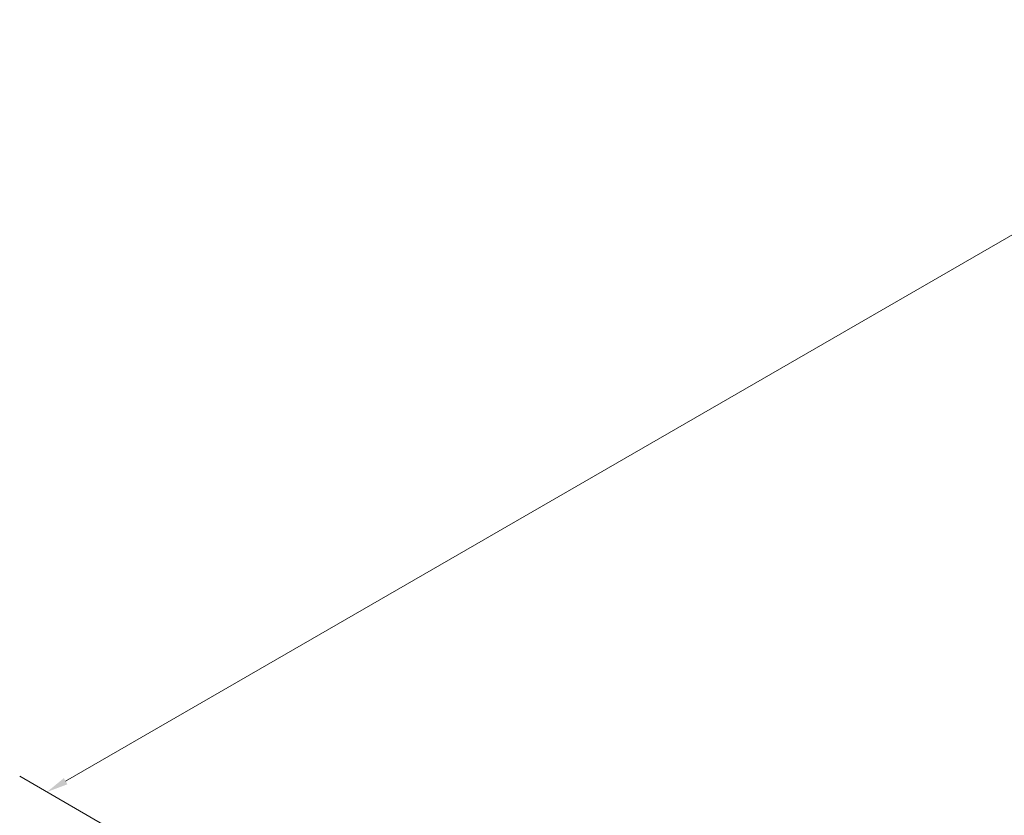
# Model space of a CAD drawing. Units: millimetres. Extents: x -18175 to 2378, y 0 to 1682.
# Drawn here: x 930 to 1159, y 983 to 1168 of the extents above; entities that cross this region are included whole.
import ezdxf

# ---------------------------------------------------------------- set-up
doc = ezdxf.new("R2010")
doc.units = ezdxf.units.MM
doc.header["$LTSCALE"] = 2
doc.layers.add('Bemaßung (ISO)', color=7, linetype='Continuous', lineweight=25)
doc.styles.add('Notiztext (DIN)', font='txt')
doc.dimstyles.new('Standard (DIN)', dxfattribs={"dimscale": 2, "dimtxt": 7, "dimasz": 2.5, "dimexe": 3.175, "dimexo": 0.8, "dimgap": 1.5, "dimtad": 1, "dimrnd": 1e-08, "dimzin": 0, "dimtxsty": 'Notiztext (DIN)', "dimcen": 0.09, "dimclrd": 256, "dimclre": 256, "dimclrt": 256, "dimadec": 0, "dimazin": 0, "dimtfac": 0.5, "dimtmove": 0, "dimatfit": 3, "dimfxl": 1, "dimtolj": 1, "dimtzin": 0, "dimlwd": 15, "dimlwe": 15, "dimarcsym": 0})

# ---------------------------------------------------------------- blocks, each defined once
blk = doc.blocks.new('*D7')
at = {"layer": 'Bemaßung (ISO)', "lineweight": 15, "transparency": 16777216}
for p, q in [((1655.25, 1369.64), (1619.39, 1390.35)), ((940.64, 991.14), (1621.41, 1384.18)), ((965.83, 971.6), (929.96, 992.31))]:
    blk.add_line(p, q, dxfattribs=at)
at = {"layer": 'Bemaßung (ISO)', "transparency": 16777216}
for points in [[(1621, 1384.9), (1621.83, 1383.46), (1625.74, 1386.68)], [(940.23, 991.86), (941.06, 990.42), (936.31, 988.64)]]:
    blk.add_solid(points, dxfattribs=at)
at = {"layer": 'Defpoints', "color": 0, "transparency": 16777216}
for p in [(1625.74, 1386.68), (1656.85, 1368.72), (967.43, 970.68)]:
    blk.add_point(p, dxfattribs=at)
at = {"layer": 'Bemaßung (ISO)', "lineweight": 18, "transparency": 16777216, "insert": (1269.03, 1197.61), "char_height": 14, "attachment_point": 1, "rotation": 30, "style": 'Notiztext (DIN)'}
blk.add_mtext('\\A1;{\\Q-30.000;\\W0.816;\\H0.816x; \\fDIN Pro Light|b0|i0;C}', dxfattribs=at)

msp = doc.modelspace()

# ---------------------------------------------------------------- dimensions: what is measured, and where the dimension line sits
at = {"layer": 'Bemaßung (ISO)', "lineweight": 18}
dim = msp.add_linear_dim(base=(1625.7421, 1386.6814), p1=(967.4257, 970.6764), p2=(1656.8548, 1368.7185), angle=210, text='{\\Q-30.000;\\W0.816;\\H0.816x; \\fDIN Pro Light|b0|i0;C}', dimstyle='Standard (DIN)', override={"dimgap": 1.5, "dimdec": 2, "dimlfac": 1.224745, "dimtol": 0, "dimlim": 0, "dimtp": 0, "dimtm": 0, "dimtdec": 2, "dimtofl": 0, "dimatfit": 1}, dxfattribs=at)
dim.commit()
dim.dimension.update_dxf_attribs({"geometry": '*D7', "text_midpoint": (1281.0275, 1187.6604), "dimtype": 160})

doc.saveas('drawing.dxf')
